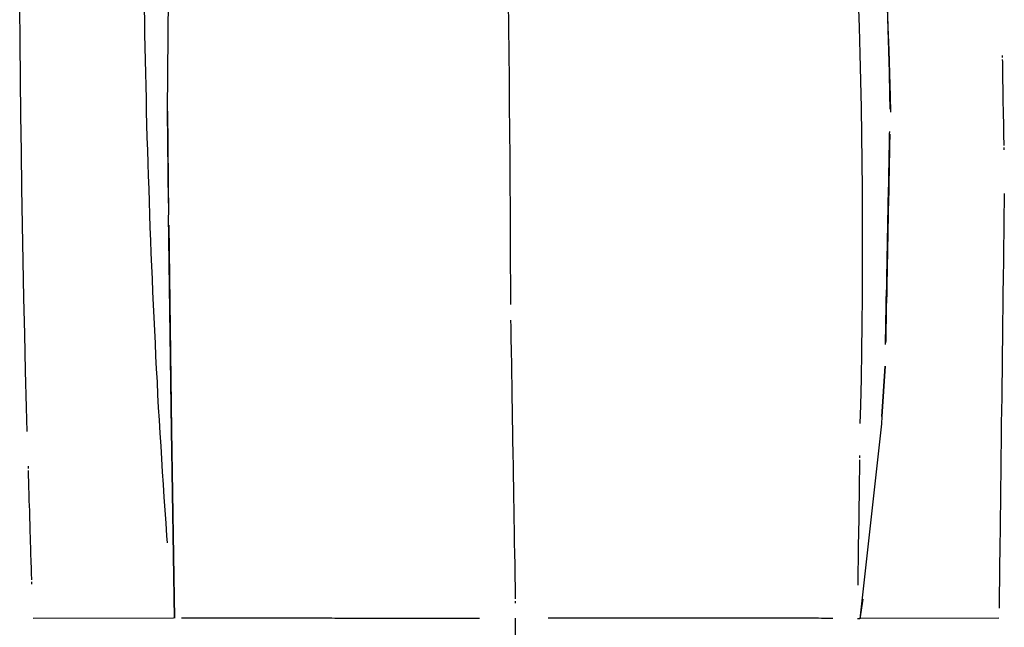
# Model space of a CAD drawing. Extents: x 2 to 207, y 0 to 296.
# Drawn here: x 152 to 158, y 203 to 207 of the extents above; entities that cross this region are included whole.
import ezdxf

# ---------------------------------------------------------------- set-up
doc = ezdxf.new("R2010")
doc.units = 0
doc.linetypes.add('AI9-LTYPE1', pattern=[54.313271, 33.945794, -6.789159, 6.789159, -6.789159])
doc.layers.get('0').update_dxf_attribs({"linetype": 'CONTINUOUS'})

msp = doc.modelspace()

# ---------------------------------------------------------------- linework, layer by layer
at = {"color": 5}
for p, q in [((153.066281, 206.443385), (153.12347, 212.02978)), ((153.066281, 206.443385), (153.072827, 205.845317)), ((153.071794, 205.913013), (153.066281, 206.443041)), ((153.088675, 204.606116), (153.072827, 205.844972)), ((153.073172, 205.785889), (153.088675, 204.606116)), ((157.201774, 204.97388), (157.18386, 204.684319)), ((157.18386, 204.684319), (157.202119, 204.97388)), ((157.18386, 204.684319), (157.181104, 204.640911)), ((157.181104, 204.640911), (157.056736, 203.518844)), ((153.088675, 204.606116), (153.106245, 203.522116)), ((153.106245, 203.522116), (153.088675, 204.606116)), ((157.074306, 203.632015), (157.05708, 203.518844)), ((152.291824, 203.522805), (153.100732, 203.523322)), ((155.072705, 203.419625), (155.072705, 203.522805)), ((157.042266, 203.519705), (157.05708, 203.519705)), ((157.858065, 203.522805), (157.056391, 203.519705))]:
    msp.add_line(p, q, dxfattribs=at)
at = {"color": 5, "linetype": 'AI9-LTYPE1'}
for p, q in [((152.216721, 206.839916), (152.214654, 207.050583)), ((155.029641, 207.078316), (155.031708, 206.928627)), ((157.047434, 207.083656), (157.052601, 206.928627)), ((157.214176, 207.06333), (157.218311, 206.928627)), ((152.935368, 206.960666), (152.934334, 207.035597)), ((157.219344, 206.916914), (157.21521, 207.043004)), ((152.936401, 206.886941), (152.935368, 206.960666)), ((152.938468, 206.812183), (152.936401, 206.886941)), ((155.031708, 206.928627), (155.033086, 206.777904)), ((157.052601, 206.928627), (157.055702, 206.773598)), ((157.218311, 206.928627), (157.222789, 206.794957)), ((157.222789, 206.790823), (157.219344, 206.916914)), ((152.218788, 206.629248), (152.216721, 206.839916)), ((152.939502, 206.738458), (152.938468, 206.812183)), ((155.033086, 206.777904), (155.035154, 206.628215)), ((157.055702, 206.773598), (157.060181, 206.618568)), ((157.222789, 206.794957), (157.226923, 206.66146)), ((157.226923, 206.665594), (157.222789, 206.790823)), ((157.877013, 206.765157), (157.877013, 206.752238)), ((152.941914, 206.663527), (152.939502, 206.738458)), ((157.877013, 206.740525), (157.878046, 206.727778)), ((157.878046, 206.727778), (157.878046, 206.714859)), ((157.878046, 206.714859), (157.878046, 206.700906)), ((152.942947, 206.589802), (152.941914, 206.663527)), ((157.22899, 206.539503), (157.226923, 206.665594)), ((157.226923, 206.66146), (157.230024, 206.52779)), ((157.878046, 206.700906), (157.878046, 206.688159)), ((157.878046, 206.688159), (157.878046, 206.674207)), ((157.878046, 206.674207), (157.87908, 206.66146)), ((157.87908, 206.66146), (157.87908, 206.647507)), ((152.2212, 206.419786), (152.218788, 206.629248)), ((155.035154, 206.628215), (155.036187, 206.478525)), ((157.060181, 206.618568), (157.063281, 206.462505)), ((157.87908, 206.647507), (157.87908, 206.633554)), ((157.87908, 206.633554), (157.87908, 206.619602)), ((157.87908, 206.619602), (157.87908, 206.605821)), ((157.87908, 206.605821), (157.880113, 206.591869)), ((152.945014, 206.514871), (152.942947, 206.589802)), ((157.231402, 206.455098), (157.22899, 206.539503)), ((157.880113, 206.591869), (157.880113, 206.576883)), ((157.880113, 206.576883), (157.880113, 206.563102)), ((157.880113, 206.563102), (157.880113, 206.54915)), ((157.880113, 206.54915), (157.881147, 206.534163)), ((152.946048, 206.441146), (152.945014, 206.514871)), ((157.230024, 206.52779), (157.232435, 206.437873)), ((157.881147, 206.534163), (157.881147, 206.520383)), ((157.881147, 206.520383), (157.881147, 206.505397)), ((157.881147, 206.505397), (157.881147, 206.491444)), ((157.881147, 206.491444), (157.881147, 206.477492)), ((152.948115, 206.367421), (152.946048, 206.441146)), ((155.036187, 206.478525), (155.037221, 206.327802)), ((157.063281, 206.462505), (157.065348, 206.307476)), ((157.881147, 206.477492), (157.88218, 206.462505)), ((157.88218, 206.462505), (157.88218, 206.448725)), ((157.88218, 206.448725), (157.88218, 206.433739)), ((157.88218, 206.433739), (157.88218, 206.419786)), ((152.2243, 206.209119), (152.2212, 206.419786)), ((152.950182, 206.29249), (152.948115, 206.367421)), ((157.88218, 206.419786), (157.88218, 206.405834)), ((157.88218, 206.405834), (157.883214, 206.391881)), ((157.883214, 206.391881), (157.883214, 206.378101)), ((157.883214, 206.378101), (157.883214, 206.364148)), ((155.037221, 206.327802), (155.038254, 206.178113)), ((157.227957, 206.31385), (157.22899, 206.326769)), ((157.227957, 206.300069), (157.227957, 206.31385)), ((157.22899, 206.310749), (157.22899, 206.29783)), ((157.883214, 206.364148), (157.883214, 206.350195)), ((157.883214, 206.350195), (157.884592, 206.336415)), ((157.884592, 206.336415), (157.884592, 206.322462)), ((157.884592, 206.322462), (157.884592, 206.309715)), ((157.884592, 206.309715), (157.884592, 206.296796)), ((152.952593, 206.218765), (152.950182, 206.29249)), ((157.065348, 206.307476), (157.06776, 206.151413)), ((157.226923, 206.27337), (157.227957, 206.28715)), ((157.226923, 206.258384), (157.226923, 206.27337)), ((157.226923, 206.243397), (157.226923, 206.258384)), ((157.227957, 206.28715), (157.227957, 206.300069)), ((157.22899, 206.285083), (157.227957, 206.272164)), ((157.227957, 206.272164), (157.227957, 206.257178)), ((157.227957, 206.257178), (157.227957, 206.243397)), ((157.22899, 206.29783), (157.22899, 206.285083)), ((157.884592, 206.296796), (157.884592, 206.284049)), ((157.884592, 206.284049), (157.885626, 206.27113)), ((157.885626, 206.27113), (157.885626, 206.258384)), ((157.885626, 206.258384), (157.885626, 206.245464)), ((152.227401, 205.999485), (152.2243, 206.209119)), ((152.95466, 206.144006), (152.952593, 206.218765)), ((157.22589, 206.212391), (157.226923, 206.228411)), ((157.22589, 206.1962), (157.22589, 206.212391)), ((157.22589, 206.179319), (157.22589, 206.1962)), ((157.226923, 206.228411), (157.226923, 206.243397)), ((157.227957, 206.228411), (157.226923, 206.213425)), ((157.226923, 206.213425), (157.226923, 206.197405)), ((157.226923, 206.197405), (157.226923, 206.181386)), ((157.227957, 206.243397), (157.227957, 206.228411)), ((157.885626, 206.233751), (157.885626, 206.220832)), ((152.956727, 206.070109), (152.95466, 206.144006)), ((155.038254, 206.178113), (155.039288, 206.028423)), ((157.06776, 206.151413), (157.068793, 205.996384)), ((157.224856, 206.162093), (157.22589, 206.179319)), ((157.224856, 206.14504), (157.224856, 206.162093)), ((157.224856, 206.127987), (157.224856, 206.14504)), ((157.226923, 206.181386), (157.22589, 206.165366)), ((157.22589, 206.165366), (157.22589, 206.149346)), ((157.22589, 206.149346), (157.22589, 206.132121)), ((157.223823, 206.109728), (157.224856, 206.127987)), ((157.223823, 206.091469), (157.223823, 206.109728)), ((157.223823, 206.073382), (157.223823, 206.091469)), ((157.22589, 206.132121), (157.224856, 206.114034)), ((157.224856, 206.114034), (157.224856, 206.096981)), ((157.224856, 206.096981), (157.224856, 206.078722)), ((152.959828, 205.996384), (152.956727, 206.070109)), ((155.039288, 206.028423), (155.040321, 205.878734)), ((157.222789, 206.054089), (157.223823, 206.073382)), ((157.222789, 206.036003), (157.222789, 206.054089)), ((157.222789, 206.01671), (157.222789, 206.036003)), ((157.224856, 206.078722), (157.223823, 206.060463)), ((157.223823, 206.060463), (157.223823, 206.042376)), ((157.223823, 206.042376), (157.223823, 206.023083)), ((152.230846, 205.788989), (152.227401, 205.999485)), ((152.96224, 205.921625), (152.959828, 205.996384)), ((157.068793, 205.996384), (157.069827, 205.840321)), ((157.221756, 205.997418), (157.222789, 206.01671)), ((157.221756, 205.977091), (157.221756, 205.997418)), ((157.221756, 205.957971), (157.221756, 205.977091)), ((157.223823, 206.023083), (157.222789, 206.004997)), ((157.222789, 206.004997), (157.222789, 205.985704)), ((157.222789, 205.985704), (157.222789, 205.966412)), ((152.96534, 205.847728), (152.96224, 205.921625)), ((157.219344, 205.896993), (157.220378, 205.917319)), ((157.220378, 205.937645), (157.221756, 205.957971)), ((157.220378, 205.917319), (157.220378, 205.937645)), ((157.222789, 205.966412), (157.221756, 205.946086)), ((157.221756, 205.946086), (157.221756, 205.926965)), ((157.221756, 205.926965), (157.221756, 205.906639)), ((157.888726, 205.968651), (157.887693, 205.955732)), ((157.887693, 205.955732), (157.887693, 205.941951)), ((157.887693, 205.941951), (157.887693, 205.926965)), ((157.887693, 205.926965), (157.887693, 205.910773)), ((155.040321, 205.878734), (155.041355, 205.728011)), ((157.218311, 205.836015), (157.219344, 205.856341)), ((157.219344, 205.876667), (157.219344, 205.896993)), ((157.219344, 205.856341), (157.219344, 205.876667)), ((157.220378, 205.867021), (157.219344, 205.846695)), ((157.221756, 205.906639), (157.220378, 205.886313)), ((157.220378, 205.886313), (157.220378, 205.867021)), ((157.887693, 205.89372), (157.886659, 205.874428)), ((157.886659, 205.874428), (157.886659, 205.855307)), ((157.887693, 205.910773), (157.887693, 205.89372)), ((152.967407, 205.77297), (152.96534, 205.847728)), ((157.069827, 205.840321), (157.069827, 205.684258)), ((157.217277, 205.794329), (157.218311, 205.815689)), ((157.218311, 205.815689), (157.218311, 205.836015)), ((157.219344, 205.805009), (157.218311, 205.784683)), ((157.219344, 205.846695), (157.219344, 205.826369)), ((157.219344, 205.826369), (157.219344, 205.805009)), ((157.886659, 205.855307), (157.886659, 205.834981)), ((157.886659, 205.834981), (157.886659, 205.812416)), ((157.886659, 205.812416), (157.886659, 205.790023)), ((152.23498, 205.578322), (152.230846, 205.788989)), ((152.970508, 205.699245), (152.967407, 205.77297)), ((157.216243, 205.732317), (157.217277, 205.752644)), ((157.217277, 205.774003), (157.217277, 205.794329)), ((157.217277, 205.752644), (157.217277, 205.774003)), ((157.218311, 205.764357), (157.217277, 205.744031)), ((157.217277, 205.744031), (157.217277, 205.722671)), ((157.218311, 205.784683), (157.218311, 205.764357)), ((157.886659, 205.790023), (157.885626, 205.766596)), ((157.885626, 205.766596), (157.885626, 205.742997)), ((157.885626, 205.742997), (157.885626, 205.717331)), ((152.972575, 205.625347), (152.970508, 205.699245)), ((155.041355, 205.728011), (155.041355, 205.578322)), ((157.21521, 205.669272), (157.216243, 205.689598)), ((157.216243, 205.710958), (157.216243, 205.732317)), ((157.216243, 205.689598), (157.216243, 205.710958)), ((157.217277, 205.702345), (157.216243, 205.682019)), ((157.217277, 205.722671), (157.217277, 205.702345)), ((157.885626, 205.717331), (157.884592, 205.690632)), ((157.884592, 205.690632), (157.884592, 205.663932)), ((157.069827, 205.684258), (157.069827, 205.529229)), ((157.214176, 205.627587), (157.21521, 205.647913)), ((157.21521, 205.647913), (157.21521, 205.669272)), ((157.216243, 205.660659), (157.21521, 205.640333)), ((157.21521, 205.640333), (157.21521, 205.620007)), ((157.216243, 205.682019), (157.216243, 205.660659)), ((157.884592, 205.636027), (157.883214, 205.608294)), ((157.884592, 205.663932), (157.884592, 205.636027)), ((152.239114, 205.36886), (152.23498, 205.578322)), ((152.97602, 205.550589), (152.972575, 205.625347)), ((155.041355, 205.578322), (155.042388, 205.428632)), ((157.213143, 205.565575), (157.214176, 205.585729)), ((157.214176, 205.60726), (157.214176, 205.627587)), ((157.214176, 205.585729), (157.214176, 205.60726)), ((157.21521, 205.599681), (157.214176, 205.579355)), ((157.214176, 205.579355), (157.214176, 205.559029)), ((157.21521, 205.620007), (157.21521, 205.599681)), ((157.883214, 205.608294), (157.883214, 205.578322)), ((157.883214, 205.578322), (157.883214, 205.548349)), ((152.979121, 205.476691), (152.97602, 205.550589)), ((157.069827, 205.529229), (157.068793, 205.373166)), ((157.212109, 205.524923), (157.213143, 205.545249)), ((157.212109, 205.504597), (157.212109, 205.524923)), ((157.213143, 205.545249), (157.213143, 205.565575)), ((157.214176, 205.559029), (157.213143, 205.538875)), ((157.213143, 205.538875), (157.213143, 205.518549)), ((157.213143, 205.518549), (157.213143, 205.498223)), ((157.883214, 205.548349), (157.88218, 205.518549)), ((157.88218, 205.518549), (157.88218, 205.486338)), ((152.982221, 205.402966), (152.979121, 205.476691)), ((157.211076, 205.463944), (157.212109, 205.484271)), ((157.211076, 205.444652), (157.211076, 205.463944)), ((157.212109, 205.484271), (157.212109, 205.504597)), ((157.213143, 205.498223), (157.212109, 205.478931)), ((157.212109, 205.478931), (157.212109, 205.458605)), ((157.212109, 205.458605), (157.212109, 205.439312)), ((157.88218, 205.486338), (157.88218, 205.455332)), ((152.985666, 205.328208), (152.982221, 205.402966)), ((155.042388, 205.428632), (155.042388, 205.329241)), ((157.209698, 205.406239), (157.211076, 205.425532)), ((157.209698, 205.386947), (157.209698, 205.406239)), ((157.211076, 205.425532), (157.211076, 205.444652)), ((157.212109, 205.439312), (157.211076, 205.42002)), ((157.211076, 205.42002), (157.211076, 205.400899)), ((157.88218, 205.455332), (157.881147, 205.422259)), ((157.881147, 205.422259), (157.881147, 205.390219)), ((152.244626, 205.158192), (152.239114, 205.36886)), ((157.068793, 205.373166), (157.06776, 205.216931)), ((157.208664, 205.367654), (157.209698, 205.386947)), ((157.208664, 205.349567), (157.208664, 205.367654)), ((157.208664, 205.331308), (157.208664, 205.349567)), ((157.209698, 205.345261), (157.208664, 205.327174)), ((157.211076, 205.381607), (157.209698, 205.36352)), ((157.209698, 205.36352), (157.209698, 205.345261)), ((157.211076, 205.400899), (157.211076, 205.381607)), ((157.881147, 205.355941), (157.880113, 205.322868)), ((157.881147, 205.390219), (157.881147, 205.355941)), ((152.988767, 205.25431), (152.985666, 205.328208)), ((157.207631, 205.313222), (157.208664, 205.331308)), ((157.207631, 205.294963), (157.207631, 205.313222)), ((157.207631, 205.277909), (157.207631, 205.294963)), ((157.208664, 205.291862), (157.207631, 205.274637)), ((157.208664, 205.327174), (157.208664, 205.308915)), ((157.208664, 205.308915), (157.208664, 205.291862)), ((157.880113, 205.322868), (157.880113, 205.287556)), ((152.992901, 205.180585), (152.988767, 205.25431)), ((155.043766, 205.239497), (155.043766, 205.226577)), ((157.206597, 205.260856), (157.207631, 205.277909)), ((157.206597, 205.243631), (157.206597, 205.260856)), ((157.206597, 205.227611), (157.206597, 205.243631)), ((157.207631, 205.274637), (157.207631, 205.257583)), ((157.207631, 205.257583), (157.207631, 205.24053)), ((157.207631, 205.24053), (157.207631, 205.22451)), ((157.880113, 205.287556), (157.87908, 205.253277)), ((157.87908, 205.253277), (157.87908, 205.218137)), ((152.996346, 205.105827), (152.992901, 205.180585)), ((155.043766, 205.226577), (155.0448, 205.213658)), ((155.0448, 205.213658), (155.0448, 205.200911)), ((155.0448, 205.200911), (155.0448, 205.185925)), ((155.0448, 205.185925), (155.0448, 205.170939)), ((157.06776, 205.216931), (157.065348, 205.060868)), ((157.205564, 205.195572), (157.206597, 205.211591)), ((157.205564, 205.180585), (157.205564, 205.195572)), ((157.205564, 205.165599), (157.205564, 205.180585)), ((157.206597, 205.178518), (157.205564, 205.163532)), ((157.206597, 205.211591), (157.206597, 205.227611)), ((157.207631, 205.22451), (157.206597, 205.208491)), ((157.206597, 205.208491), (157.206597, 205.193505)), ((157.206597, 205.193505), (157.206597, 205.178518)), ((157.87908, 205.218137), (157.878046, 205.182825)), ((157.878046, 205.182825), (157.878046, 205.146479)), ((152.24876, 204.947525), (152.244626, 205.158192)), ((155.0448, 205.170939), (155.045833, 205.155953)), ((155.045833, 205.155953), (155.045833, 205.139933)), ((155.045833, 205.139933), (155.045833, 205.12288)), ((155.045833, 205.12288), (155.045833, 205.105827)), ((157.20453, 205.151819), (157.205564, 205.165599)), ((157.20453, 205.137866), (157.20453, 205.151819)), ((157.20453, 205.123914), (157.20453, 205.137866)), ((157.20453, 205.111167), (157.20453, 205.123914)), ((157.205564, 205.121847), (157.20453, 205.108927)), ((157.205564, 205.163532), (157.205564, 205.14958)), ((157.205564, 205.14958), (157.205564, 205.135627)), ((157.205564, 205.135627), (157.205564, 205.121847)), ((157.878046, 205.146479), (157.878046, 205.109961)), ((152.999447, 205.032102), (152.996346, 205.105827)), ((155.045833, 205.105827), (155.046867, 205.088601)), ((155.046867, 205.088601), (155.046867, 205.070515)), ((155.046867, 205.070515), (155.046867, 205.051222)), ((157.203497, 205.098248), (157.20453, 205.111167)), ((157.878046, 205.109961), (157.877013, 205.073615)), ((157.877013, 205.073615), (157.877013, 205.037269)), ((153.003581, 204.958204), (152.999447, 205.032102)), ((155.046867, 205.051222), (155.046867, 205.032102)), ((155.046867, 205.032102), (155.0479, 205.012809)), ((155.0479, 205.012809), (155.0479, 204.992483)), ((157.065348, 205.060868), (157.063281, 204.903772)), ((157.877013, 205.037269), (157.875979, 205.000062)), ((152.254272, 204.736857), (152.24876, 204.947525)), ((153.008059, 204.884479), (153.003581, 204.958204)), ((155.0479, 204.992483), (155.0479, 204.972157)), ((155.0479, 204.972157), (155.048934, 204.950798)), ((155.048934, 204.950798), (155.048934, 204.929438)), ((157.875979, 205.000062), (157.875979, 204.962511)), ((157.875979, 204.962511), (157.875979, 204.926165)), ((155.048934, 204.929438), (155.048934, 204.907906)), ((155.048934, 204.907906), (155.049967, 204.885513)), ((157.063281, 204.903772), (157.060181, 204.747537)), ((157.875979, 204.926165), (157.874946, 204.888786)), ((153.01116, 204.809549), (153.008059, 204.884479)), ((155.049967, 204.885513), (155.049967, 204.86312)), ((155.049967, 204.86312), (155.049967, 204.840554)), ((155.049967, 204.840554), (155.051001, 204.817128)), ((157.874946, 204.851234), (157.873912, 204.812821)), ((157.874946, 204.888786), (157.874946, 204.851234)), ((153.015294, 204.735824), (153.01116, 204.809549)), ((155.051001, 204.817128), (155.051001, 204.793529)), ((155.051001, 204.793529), (155.051001, 204.770102)), ((157.873912, 204.812821), (157.873912, 204.775442)), ((152.258407, 204.596814), (152.254272, 204.736857)), ((153.019773, 204.662099), (153.015294, 204.735824)), ((155.051001, 204.770102), (155.052035, 204.746503)), ((155.052035, 204.746503), (155.052035, 204.721871)), ((155.052035, 204.721871), (155.053413, 204.698444)), ((157.060181, 204.747537), (157.056736, 204.64384)), ((157.873912, 204.775442), (157.872534, 204.738063)), ((157.872534, 204.738063), (157.872534, 204.700511)), ((155.053413, 204.698444), (155.053413, 204.673812)), ((155.053413, 204.673812), (155.053413, 204.648146)), ((157.872534, 204.700511), (157.871501, 204.663132)), ((153.023907, 204.588373), (153.019773, 204.662099)), ((155.053413, 204.648146), (155.054446, 204.623513)), ((155.054446, 204.623513), (155.054446, 204.599053)), ((157.871501, 204.663132), (157.871501, 204.625753)), ((157.871501, 204.625753), (157.871501, 204.588373)), ((153.029419, 204.513443), (153.023907, 204.588373)), ((155.054446, 204.599053), (155.054446, 204.573387)), ((155.054446, 204.573387), (155.05548, 204.548755)), ((157.871501, 204.588373), (157.870467, 204.550822)), ((157.870467, 204.550822), (157.870467, 204.514476)), ((153.033553, 204.439718), (153.029419, 204.513443)), ((155.05548, 204.548755), (155.05548, 204.523089)), ((155.05548, 204.523089), (155.056513, 204.497423)), ((155.056513, 204.497423), (155.056513, 204.472791)), ((157.870467, 204.514476), (157.869434, 204.477097)), ((153.038032, 204.365993), (153.033553, 204.439718)), ((155.056513, 204.472791), (155.056513, 204.447125)), ((155.056513, 204.447125), (155.057547, 204.421459)), ((157.054669, 204.458838), (157.054669, 204.446091)), ((157.869434, 204.477097), (157.869434, 204.440751)), ((157.869434, 204.440751), (157.869434, 204.404405)), ((152.264952, 204.384079), (152.264952, 204.396998)), ((155.057547, 204.421459), (155.057547, 204.395793)), ((155.057547, 204.395793), (155.05858, 204.370127)), ((157.054669, 204.434378), (157.053635, 204.421459)), ((157.053635, 204.421459), (157.053635, 204.407678)), ((157.053635, 204.407678), (157.053635, 204.394759)), ((157.053635, 204.394759), (157.053635, 204.380979)), ((157.053635, 204.380979), (157.053635, 204.367026)), ((157.869434, 204.404405), (157.8684, 204.369093)), ((152.265986, 204.359447), (152.264952, 204.372366)), ((152.265986, 204.3467), (152.265986, 204.359447)), ((152.265986, 204.332747), (152.265986, 204.3467)), ((152.267019, 204.320001), (152.265986, 204.332747)), ((153.043199, 204.292095), (153.038032, 204.365993)), ((155.05858, 204.370127), (155.05858, 204.345667)), ((155.05858, 204.345667), (155.05858, 204.320001)), ((157.053635, 204.353073), (157.052601, 204.339121)), ((157.052601, 204.339121), (157.052601, 204.32534)), ((157.052601, 204.32534), (157.052601, 204.310354)), ((157.053635, 204.367026), (157.053635, 204.353073)), ((157.8684, 204.332747), (157.867367, 204.297435)), ((157.8684, 204.369093), (157.8684, 204.332747)), ((152.267019, 204.306048), (152.267019, 204.320001)), ((152.267019, 204.292095), (152.267019, 204.306048)), ((152.268053, 204.278315), (152.267019, 204.292095)), ((152.268053, 204.264362), (152.268053, 204.278315)), ((153.047333, 204.21837), (153.043199, 204.292095)), ((155.05858, 204.320001), (155.059614, 204.294335)), ((155.059614, 204.294335), (155.059614, 204.269702)), ((155.059614, 204.269702), (155.060647, 204.244036)), ((157.052601, 204.280382), (157.051568, 204.265396)), ((157.052601, 204.310354), (157.052601, 204.295368)), ((157.052601, 204.295368), (157.052601, 204.280382)), ((157.867367, 204.297435), (157.867367, 204.263156)), ((152.269086, 204.25041), (152.268053, 204.264362)), ((152.269086, 204.236629), (152.269086, 204.25041)), ((152.269086, 204.221471), (152.269086, 204.236629)), ((152.27012, 204.206657), (152.269086, 204.221471)), ((153.052846, 204.143612), (153.047333, 204.21837)), ((155.060647, 204.244036), (155.060647, 204.219404)), ((155.060647, 204.219404), (155.060647, 204.194944)), ((157.051568, 204.265396), (157.051568, 204.25041)), ((157.051568, 204.25041), (157.051568, 204.235596)), ((157.051568, 204.235596), (157.051568, 204.220437)), ((157.051568, 204.220437), (157.051568, 204.20459)), ((157.867367, 204.263156), (157.866333, 204.228016)), ((157.866333, 204.228016), (157.866333, 204.194944)), ((152.27012, 204.192704), (152.27012, 204.206657)), ((152.271153, 204.177718), (152.27012, 204.192704)), ((152.271153, 204.162732), (152.271153, 204.177718)), ((152.272531, 204.147746), (152.271153, 204.162732)), ((155.060647, 204.194944), (155.061681, 204.170311)), ((155.061681, 204.170311), (155.061681, 204.145679)), ((157.051568, 204.20459), (157.050534, 204.189604)), ((157.050534, 204.189604), (157.050534, 204.173412)), ((157.050534, 204.173412), (157.050534, 204.157392)), ((157.050534, 204.157392), (157.050534, 204.141372)), ((157.866333, 204.160665), (157.865299, 204.12742)), ((157.866333, 204.194944), (157.866333, 204.160665)), ((152.272531, 204.132932), (152.272531, 204.147746)), ((152.272531, 204.117946), (152.272531, 204.132932)), ((152.273565, 204.10296), (152.272531, 204.117946)), ((152.273565, 204.087973), (152.273565, 204.10296)), ((153.058358, 204.069714), (153.052846, 204.143612)), ((155.061681, 204.145679), (155.061681, 204.121046)), ((155.061681, 204.121046), (155.062714, 204.09762)), ((155.062714, 204.09762), (155.062714, 204.072987)), ((157.050534, 204.126386), (157.049501, 204.110366)), ((157.049501, 204.110366), (157.049501, 204.094347)), ((157.050534, 204.141372), (157.050534, 204.126386)), ((157.865299, 204.12742), (157.865299, 204.09538)), ((152.274599, 204.071954), (152.273565, 204.087973)), ((152.274599, 204.056968), (152.274599, 204.071954)), ((152.275632, 204.041981), (152.274599, 204.056968)), ((152.275632, 204.026995), (152.275632, 204.041981)), ((153.063525, 203.995989), (153.058358, 204.069714)), ((155.062714, 204.072987), (155.064092, 204.049561)), ((155.064092, 204.049561), (155.064092, 204.025962)), ((157.049501, 204.062307), (157.048467, 204.047321)), ((157.048467, 204.047321), (157.048467, 204.031302)), ((157.049501, 204.094347), (157.049501, 204.078327)), ((157.049501, 204.078327), (157.049501, 204.062307)), ((157.865299, 204.063341), (157.864266, 204.032335)), ((157.865299, 204.09538), (157.865299, 204.063341)), ((152.275632, 204.012009), (152.275632, 204.026995)), ((152.276666, 203.997023), (152.275632, 204.012009)), ((152.276666, 203.981003), (152.276666, 203.997023)), ((153.066626, 203.955337), (153.063525, 203.995989)), ((155.064092, 204.025962), (155.064092, 204.003396)), ((155.064092, 204.003396), (155.065126, 203.981003)), ((157.048467, 203.984276), (157.047434, 203.968256)), ((157.048467, 204.031302), (157.048467, 204.015282)), ((157.048467, 204.015282), (157.048467, 203.999262)), ((157.048467, 203.999262), (157.048467, 203.984276)), ((157.864266, 204.001329), (157.862888, 203.971357)), ((157.864266, 204.032335), (157.864266, 204.001329)), ((152.277699, 203.966017), (152.276666, 203.981003)), ((152.277699, 203.952064), (152.277699, 203.966017)), ((152.278733, 203.93725), (152.277699, 203.952064)), ((152.278733, 203.922264), (152.278733, 203.93725)), ((155.065126, 203.981003), (155.065126, 203.95861)), ((155.065126, 203.95861), (155.065126, 203.936045)), ((155.065126, 203.936045), (155.066159, 203.914685)), ((157.047434, 203.968256), (157.047434, 203.952064)), ((157.047434, 203.952064), (157.047434, 203.93725)), ((157.047434, 203.93725), (157.047434, 203.922264)), ((157.862888, 203.971357), (157.862888, 203.94259)), ((157.862888, 203.94259), (157.862888, 203.913652)), ((152.278733, 203.907278), (152.278733, 203.922264)), ((152.279766, 203.892292), (152.278733, 203.907278)), ((152.279766, 203.878339), (152.279766, 203.892292)), ((152.2808, 203.864559), (152.279766, 203.878339)), ((155.066159, 203.914685), (155.066159, 203.893325)), ((155.066159, 203.893325), (155.066159, 203.872999)), ((155.066159, 203.872999), (155.067193, 203.852673)), ((157.047434, 203.906072), (157.046056, 203.891258)), ((157.046056, 203.891258), (157.046056, 203.876272)), ((157.046056, 203.876272), (157.046056, 203.861286)), ((157.047434, 203.922264), (157.047434, 203.906072)), ((157.862888, 203.885919), (157.861854, 203.859047)), ((157.862888, 203.913652), (157.862888, 203.885919)), ((152.2808, 203.8494), (152.2808, 203.864559)), ((152.2808, 203.83562), (152.2808, 203.8494)), ((152.281833, 203.82184), (152.2808, 203.83562)), ((152.281833, 203.808921), (152.281833, 203.82184)), ((155.067193, 203.852673), (155.067193, 203.83252)), ((155.067193, 203.83252), (155.067193, 203.813227)), ((155.067193, 203.813227), (155.067193, 203.793934)), ((157.046056, 203.83252), (157.045022, 203.818567)), ((157.045022, 203.818567), (157.045022, 203.804614)), ((157.046056, 203.861286), (157.046056, 203.847333)), ((157.046056, 203.847333), (157.046056, 203.83252)), ((157.861854, 203.859047), (157.861854, 203.83252)), ((157.861854, 203.83252), (157.861854, 203.806681)), ((152.283211, 203.794968), (152.281833, 203.808921)), ((152.283211, 203.781188), (152.283211, 203.794968)), ((152.283211, 203.768269), (152.283211, 203.781188)), ((152.284245, 203.755522), (152.283211, 203.768269)), ((155.067193, 203.793934), (155.068226, 203.774642)), ((155.068226, 203.774642), (155.068226, 203.757589)), ((155.068226, 203.757589), (155.068226, 203.73933)), ((157.045022, 203.804614), (157.045022, 203.790662)), ((157.045022, 203.790662), (157.045022, 203.776881)), ((157.045022, 203.776881), (157.045022, 203.762929)), ((157.045022, 203.762929), (157.045022, 203.750009)), ((157.861854, 203.806681), (157.860821, 203.783255)), ((157.860821, 203.783255), (157.860821, 203.758622)), ((157.860821, 203.758622), (157.860821, 203.736229)), ((152.284245, 203.742603), (152.284245, 203.755522)), ((152.285278, 203.71797), (152.284245, 203.730889)), ((155.068226, 203.73933), (155.06926, 203.722276)), ((155.06926, 203.722276), (155.06926, 203.706257)), ((155.06926, 203.706257), (155.06926, 203.690237)), ((157.045022, 203.750009), (157.043989, 203.737263)), ((157.043989, 203.737263), (157.043989, 203.724344)), ((157.043989, 203.724344), (157.043989, 203.711597)), ((157.860821, 203.71487), (157.859787, 203.693338)), ((157.860821, 203.736229), (157.860821, 203.71487)), ((155.06926, 203.690237), (155.06926, 203.675251)), ((155.06926, 203.675251), (155.06926, 203.660265)), ((155.06926, 203.660265), (155.070294, 203.646484)), ((155.070294, 203.646484), (155.070294, 203.632532)), ((157.859787, 203.693338), (157.859787, 203.674217)), ((157.859787, 203.674217), (157.859787, 203.655958)), ((157.859787, 203.655958), (157.859787, 203.637872)), ((155.070294, 203.620646), (155.070294, 203.607899)), ((157.859787, 203.637872), (157.858754, 203.621852)), ((157.858754, 203.621852), (157.858754, 203.605832)), ((157.858754, 203.605832), (157.858754, 203.59188)), ((157.858754, 203.59188), (157.858754, 203.578961)), ((153.146897, 203.523322), (153.163089, 203.523322)), ((153.163089, 203.523322), (153.178936, 203.523322)), ((153.178936, 203.523322), (153.196162, 203.523322)), ((153.196162, 203.523322), (153.212354, 203.523322)), ((153.212354, 203.523322), (153.228201, 203.523322)), ((153.228201, 203.523322), (153.245426, 203.523322)), ((153.245426, 203.523322), (153.261274, 203.523322)), ((153.261274, 203.523322), (153.277466, 203.523322)), ((153.277466, 203.523322), (153.293658, 203.523322)), ((153.293658, 203.523322), (153.310539, 203.523322)), ((153.310539, 203.523322), (153.326731, 203.523322)), ((153.326731, 203.523322), (153.342578, 203.523322)), ((153.342578, 203.523322), (153.359804, 203.523322)), ((153.359804, 203.523322), (153.375651, 203.523322)), ((153.375651, 203.523322), (153.391843, 203.523322)), ((153.391843, 203.523322), (153.408724, 203.523322)), ((153.408724, 203.523322), (153.424916, 203.523322)), ((153.424916, 203.523322), (153.441108, 203.523322)), ((153.441108, 203.523322), (153.457989, 203.523322)), ((153.457989, 203.523322), (153.474181, 203.523322)), ((153.474181, 203.523322), (153.490028, 203.523322)), ((153.490028, 203.523322), (153.50622, 203.523322)), ((153.50622, 203.523322), (153.523446, 203.523322)), ((153.523446, 203.523322), (153.539293, 203.523322)), ((153.539293, 203.523322), (153.555485, 203.523322)), ((153.555485, 203.523322), (153.572366, 203.523322)), ((153.572366, 203.523322), (153.588558, 203.523322)), ((153.588558, 203.523322), (153.60475, 203.523322)), ((153.60475, 203.523322), (153.621631, 203.523322)), ((153.621631, 203.523322), (153.637823, 203.523322)), ((153.637823, 203.523322), (153.65367, 203.523322)), ((153.65367, 203.523322), (153.670896, 203.523322)), ((153.670896, 203.523322), (153.687088, 203.523322)), ((153.687088, 203.523322), (153.702935, 203.523322)), ((153.702935, 203.523322), (153.720161, 203.523322)), ((153.720161, 203.523322), (153.736008, 203.523322)), ((153.736008, 203.523322), (153.7522, 203.523322)), ((153.7522, 203.523322), (153.768047, 203.523322)), ((153.768047, 203.523322), (153.785273, 203.523322)), ((153.785273, 203.523322), (153.801465, 203.523322)), ((153.801465, 203.523322), (153.817312, 203.523322)), ((153.817312, 203.523322), (153.834538, 203.523322)), ((153.834538, 203.523322), (153.850385, 203.523322)), ((153.850385, 203.523322), (153.866577, 203.523322)), ((153.866577, 203.523322), (153.883458, 203.523322)), ((153.883458, 203.523322), (153.89965, 203.523322)), ((153.89965, 203.523322), (153.915842, 203.523322)), ((153.915842, 203.523322), (153.932723, 203.523322)), ((153.932723, 203.523322), (153.948915, 203.523322)), ((153.948915, 203.523322), (153.964762, 203.523322)), ((153.964762, 203.523322), (153.980954, 203.523322)), ((153.980954, 203.523322), (153.99818, 203.523322)), ((153.99818, 203.523322), (154.014027, 203.523322)), ((154.014027, 203.523322), (154.030219, 203.522289)), ((154.030219, 203.522289), (154.0471, 203.522289)), ((154.0471, 203.522289), (154.063292, 203.522289)), ((154.063292, 203.522289), (154.079484, 203.522289)), ((154.079484, 203.522289), (154.096365, 203.522289)), ((154.096365, 203.522289), (154.112557, 203.522289)), ((154.112557, 203.522289), (154.128404, 203.522289)), ((154.128404, 203.522289), (154.14563, 203.522289)), ((154.14563, 203.522289), (154.161477, 203.522289)), ((154.161477, 203.522289), (154.177669, 203.522289)), ((154.177669, 203.522289), (154.193517, 203.522289)), ((154.193517, 203.522289), (154.210742, 203.522289)), ((154.210742, 203.522289), (154.226934, 203.522289)), ((154.226934, 203.522289), (154.242782, 203.522289)), ((154.242782, 203.522289), (154.260007, 203.522289)), ((154.260007, 203.522289), (154.275854, 203.522289)), ((154.275854, 203.522289), (154.292046, 203.522289)), ((154.292046, 203.522289), (154.309272, 203.522289)), ((154.309272, 203.522289), (154.325119, 203.522289)), ((154.325119, 203.522289), (154.341311, 203.522289)), ((154.341311, 203.522289), (154.357159, 203.522289)), ((154.357159, 203.522289), (154.374384, 203.522289)), ((154.374384, 203.522289), (154.390576, 203.522289)), ((154.390576, 203.522289), (154.406424, 203.522289)), ((154.406424, 203.522289), (154.423649, 203.522289)), ((154.423649, 203.522289), (154.439497, 203.522289)), ((154.439497, 203.522289), (154.455688, 203.522289)), ((154.455688, 203.522289), (154.472914, 203.522289)), ((154.472914, 203.522289), (154.488761, 203.522289)), ((154.488761, 203.522289), (154.504953, 203.522289)), ((154.504953, 203.522289), (154.521834, 203.522289)), ((154.521834, 203.522289), (154.538026, 203.522289)), ((154.538026, 203.522289), (154.553874, 203.522289)), ((154.553874, 203.522289), (154.570066, 203.522289)), ((154.570066, 203.522289), (154.586947, 203.522289)), ((154.586947, 203.522289), (154.603139, 203.522289)), ((154.603139, 203.522289), (154.619331, 203.522289)), ((154.619331, 203.522289), (154.636211, 203.522289)), ((154.636211, 203.522289), (154.652403, 203.522289)), ((154.652403, 203.522289), (154.668251, 203.522289)), ((154.668251, 203.522289), (154.685476, 203.522289)), ((154.685476, 203.522289), (154.701668, 203.522289)), ((154.701668, 203.522289), (154.717516, 203.522289)), ((154.717516, 203.522289), (154.734741, 203.522289)), ((154.734741, 203.522289), (154.750589, 203.522289)), ((154.750589, 203.522289), (154.766781, 203.522289)), ((154.766781, 203.522289), (154.782973, 203.522289)), ((154.782973, 203.522289), (154.799854, 203.522289)), ((154.799854, 203.522289), (154.816045, 203.522289)), ((154.816045, 203.522289), (154.831893, 203.522289)), ((154.831893, 203.522289), (154.849118, 203.522289)), ((154.849118, 203.522289), (154.86531, 203.522289)), ((155.272521, 203.522289), (155.259774, 203.522289)), ((155.289746, 203.522289), (155.272521, 203.522289)), ((155.305594, 203.522289), (155.289746, 203.522289)), ((155.321785, 203.522289), (155.305594, 203.522289)), ((155.337633, 203.522289), (155.321785, 203.522289)), ((155.353825, 203.522289), (155.337633, 203.522289)), ((155.370706, 203.522289), (155.353825, 203.522289)), ((155.386898, 203.522289), (155.370706, 203.522289)), ((155.402745, 203.522289), (155.386898, 203.522289)), ((155.418937, 203.522289), (155.402745, 203.522289)), ((155.434785, 203.522289), (155.418937, 203.522289)), ((155.45201, 203.522289), (155.434785, 203.522289)), ((155.468202, 203.522289), (155.45201, 203.522289)), ((155.484049, 203.522289), (155.468202, 203.522289)), ((155.500241, 203.522289), (155.484049, 203.522289)), ((155.517467, 203.522289), (155.500241, 203.522289)), ((155.533314, 203.522289), (155.517467, 203.522289)), ((155.549506, 203.522289), (155.533314, 203.522289)), ((155.565354, 203.522289), (155.549506, 203.522289)), ((155.581546, 203.522289), (155.565354, 203.522289)), ((155.598771, 203.522289), (155.581546, 203.522289)), ((155.614619, 203.522289), (155.598771, 203.522289)), ((155.630811, 203.522289), (155.614619, 203.522289)), ((155.646658, 203.522289), (155.630811, 203.522289)), ((155.663883, 203.522289), (155.646658, 203.522289)), ((155.679731, 203.522289), (155.663883, 203.522289)), ((155.695923, 203.522289), (155.679731, 203.522289)), ((155.71177, 203.522289), (155.695923, 203.522289)), ((155.727962, 203.522289), (155.71177, 203.522289)), ((155.745188, 203.522289), (155.727962, 203.522289)), ((155.761035, 203.522289), (155.745188, 203.522289)), ((155.776883, 203.522289), (155.761035, 203.522289)), ((155.793075, 203.522289), (155.776883, 203.522289)), ((155.8103, 203.522289), (155.793075, 203.522289)), ((155.826147, 203.522289), (155.8103, 203.522289)), ((155.842339, 203.522289), (155.826147, 203.522289)), ((155.858187, 203.522289), (155.842339, 203.522289)), ((155.874379, 203.522289), (155.858187, 203.522289)), ((155.891604, 203.522289), (155.874379, 203.522289)), ((155.907452, 203.522289), (155.891604, 203.522289)), ((155.923644, 203.522289), (155.907452, 203.522289)), ((155.939491, 203.522289), (155.923644, 203.522289)), ((155.955683, 203.522289), (155.939491, 203.522289)), ((155.972909, 203.522289), (155.955683, 203.522289)), ((155.988756, 203.522289), (155.972909, 203.522289)), ((156.004948, 203.522289), (155.988756, 203.522289)), ((156.020795, 203.522289), (156.004948, 203.522289)), ((156.038021, 203.522289), (156.020795, 203.522289)), ((156.054213, 203.522289), (156.038021, 203.522289)), ((156.07006, 203.522289), (156.054213, 203.522289)), ((156.086252, 203.522289), (156.07006, 203.522289)), ((156.1021, 203.522289), (156.086252, 203.522289)), ((156.119325, 203.522289), (156.1021, 203.522289)), ((156.135173, 203.522289), (156.119325, 203.522289)), ((156.151364, 203.522289), (156.135173, 203.522289)), ((156.167212, 203.522289), (156.151364, 203.522289)), ((156.183404, 203.522289), (156.167212, 203.522289)), ((156.200629, 203.522289), (156.183404, 203.522289)), ((156.216477, 203.522289), (156.200629, 203.522289)), ((156.232669, 203.522289), (156.216477, 203.522289)), ((156.248516, 203.522289), (156.232669, 203.522289)), ((156.265742, 203.522289), (156.248516, 203.522289)), ((156.281589, 203.522289), (156.265742, 203.522289)), ((156.297781, 203.522289), (156.281589, 203.522289)), ((156.313973, 203.522289), (156.297781, 203.522289)), ((156.32982, 203.522289), (156.313973, 203.522289)), ((156.347046, 203.522289), (156.32982, 203.522289)), ((156.362893, 203.522289), (156.347046, 203.522289)), ((156.379085, 203.522289), (156.362893, 203.522289)), ((156.395277, 203.522289), (156.379085, 203.522289)), ((156.411125, 203.522289), (156.395277, 203.522289)), ((156.42835, 203.522289), (156.411125, 203.522289)), ((156.444198, 203.522289), (156.42835, 203.522289)), ((156.46039, 203.522289), (156.444198, 203.522289)), ((156.476237, 203.522289), (156.46039, 203.522289)), ((156.493462, 203.522289), (156.476237, 203.522289)), ((156.50931, 203.521255), (156.493462, 203.522289)), ((156.525502, 203.521255), (156.50931, 203.521255)), ((156.541694, 203.521255), (156.525502, 203.521255)), ((156.557541, 203.521255), (156.541694, 203.521255)), ((156.574767, 203.521255), (156.557541, 203.521255)), ((156.590614, 203.521255), (156.574767, 203.521255)), ((156.606806, 203.521255), (156.590614, 203.521255)), ((156.622654, 203.521255), (156.606806, 203.521255)), ((156.638845, 203.521255), (156.622654, 203.521255)), ((156.656071, 203.521255), (156.638845, 203.521255)), ((156.671918, 203.521255), (156.656071, 203.521255)), ((156.68811, 203.521255), (156.671918, 203.521255)), ((156.703958, 203.521255), (156.68811, 203.521255)), ((156.72015, 203.521255), (156.703958, 203.521255)), ((156.737375, 203.521255), (156.72015, 203.521255)), ((156.753223, 203.521255), (156.737375, 203.521255)), ((156.769415, 203.521255), (156.753223, 203.521255)), ((156.785262, 203.521255), (156.769415, 203.521255)), ((156.802488, 203.521255), (156.785262, 203.521255)), ((156.818679, 203.521255), (156.802488, 203.521255)), ((156.834527, 203.520222), (156.818679, 203.521255)), ((156.850719, 203.520222), (156.834527, 203.520222)), ((156.866566, 203.520222), (156.850719, 203.520222)), ((156.883792, 203.520222), (156.866566, 203.520222)), ((156.899639, 203.520222), (156.883792, 203.520222))]:
    msp.add_line(p, q, dxfattribs=at)

doc.saveas('drawing.dxf')
